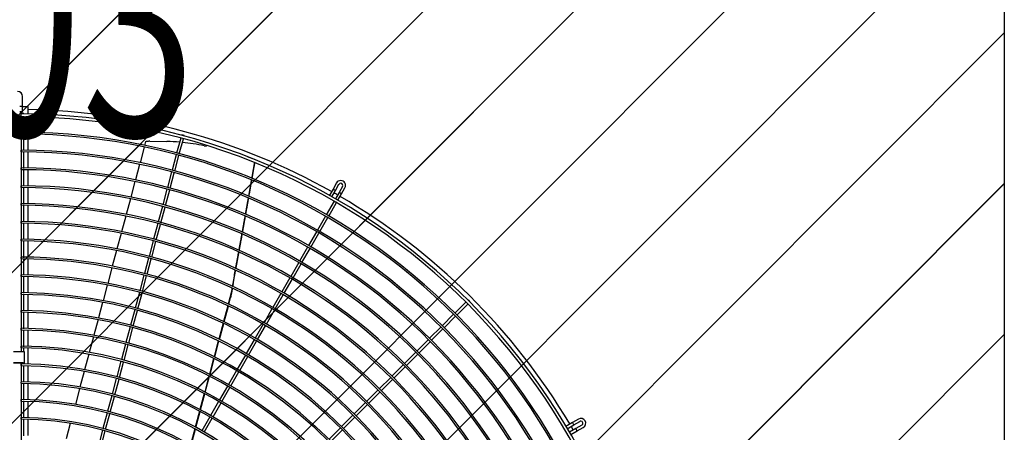
# Model space of a CAD drawing. Extents: x -1222387 to -628387, y 460333 to 1300002.
# Drawn here: x -721601 to -720134, y 730683 to 731297 of the extents above; entities that cross this region are included whole.
import ezdxf

# ---------------------------------------------------------------- set-up
doc = ezdxf.new("R2010")
doc.units = 0
doc.header["$LTSCALE"] = 1000
doc.header["$MEASUREMENT"] = 0
doc.layers.get('0').update_dxf_attribs({"color": 8, "linetype": 'CONTINUOUS'})
doc.layers.add('TH_TEXT', color=7, linetype='CONTINUOUS')
doc.layers.add('图层1', color=9, linetype='CONTINUOUS')
doc.styles.add('_TEL_DIM', font='SIMPLEX', dxfattribs={"width": 0.8, "height": 3.5, "bigfont": 'HZTXT'})

msp = doc.modelspace()

# ---------------------------------------------------------------- hatches: boundary and pattern name
h = msp.add_hatch()
h.set_pattern_fill('ANSI31', color=8, scale=100)
h.set_pattern_definition([(45, (-2009329.51, 1598017.23), (-112.253202, 112.253202), [])])
h.paths.add_polyline_path([(-723113.8, 732227.9), (-720133.8, 732227.9), (-720133.8, 728127.9), (-723113.8, 728127.9)])

# ---------------------------------------------------------------- linework, layer by layer
at = {"color": 8}
for p, q in [((-723113.8, 729645), (-720530.9, 732227.9)), ((-723113.8, 729420.5), (-720306.4, 732227.9)), ((-720133.8, 732227.9, 0), (-720133.8, 728127.9, 0)), ((-723113.8, 729196), (-720133.8, 732176)), ((-723113.8, 728971.5), (-720133.8, 731951.5)), ((-723113.8, 728747), (-720133.8, 731727)), ((-723113.8, 728522.5), (-720133.8, 731502.5)), ((-723113.8, 728298), (-720133.8, 731278)), ((-723059.4, 728127.9), (-720133.8, 731053.5)), ((-722834.8, 728127.9), (-720133.8, 730829))]:
    msp.add_line(p, q, dxfattribs=at)
at = {"color": 8, "elevation": 0}
msp.add_lwpolyline([(-723113.8, 732227.9), (-720133.8, 732227.9), (-720133.8, 728127.9), (-723113.8, 728127.9)], close=True, dxfattribs=at)
msp.add_lwpolyline([(-723113.8, 732227.9), (-720133.8, 732227.9), (-720133.8, 728127.9), (-723113.8, 728127.9)], close=True, dxfattribs=at)
at = {"layer": '图层1', "color": 8, "linetype": 'Continuous'}
for p, q in [((-721597.2, 731168.2, 0), (-721597.2, 731183.3, 0)), ((-721597.2, 731168.2, 0), (-721588.9, 731168.2, 0)), ((-721597.2, 731160.4, 0), (-721597.2, 731168.2, 0)), ((-721588.9, 731157.1, 0), (-721588.9, 731168.2, 0)), ((-721599.3, 731153.1, 0), (-721599.3, 731157.2, 0)), ((-721599.3, 731152, 0), (-721599.3, 730803.2, 0)), ((-721595.1, 731129, 0), (-721595.1, 731152.7, 0)), ((-721588.9, 731129.8, 0), (-721588.9, 731152.9, 0)), ((-721599.3, 731127.6, 0), (-721599.3, 731129.9, 0)), ((-721595.1, 731102.9, 0), (-721595.1, 731126.9, 0)), ((-721588.9, 731103.3, 0), (-721588.9, 731127.2, 0)), ((-721361.4, 731121.3, 0), (-721367.4, 731099, 0)), ((-721360.2, 731125.9, 0), (-721360.3, 731125.4, 0)), ((-721356.3, 731124.3, 0), (-721356.2, 731124.8, 0)), ((-721415.8, 731107.8, 0), (-721422, 731084.7, 0)), ((-721413.6, 731116.1, 0), (-721415.1, 731110.3, 0)), ((-721407.4, 731116.6, 0), (-721382, 731116.4, 0)), ((-721363.4, 731097.9, 0), (-721357.4, 731120.3, 0)), ((-721326.3, 731110, 0), (-721323.1, 731109.4, 0)), ((-721599.3, 731101, 0), (-721599.3, 731103.4, 0)), ((-721595.1, 731076, 0), (-721595.1, 731100.4, 0)), ((-721588.9, 731076.7, 0), (-721588.9, 731100.7, 0)), ((-721368.1, 731096.5, 0), (-721374.3, 731073.4, 0)), ((-721370.2, 731072.3, 0), (-721364, 731095.4, 0)), ((-721251.1, 731089.2, 0), (-721260.7, 731092.8, 0)), ((-721599.3, 731074.5, 0), (-721599.3, 731076.9, 0)), ((-721422.7, 731082.1, 0), (-721428.9, 731059, 0)), ((-721595.1, 731049.7, 0), (-721595.1, 731073.9, 0)), ((-721588.9, 731050.2, 0), (-721588.9, 731074.1, 0)), ((-721374.9, 731070.9, 0), (-721381.1, 731047.8, 0)), ((-721377.1, 731046.7, 0), (-721370.9, 731069.8, 0)), ((-721599.3, 731048, 0), (-721599.3, 731050.3, 0)), ((-721595.1, 731023.1, 0), (-721595.1, 731047.3, 0)), ((-721588.9, 731023.7, 0), (-721588.9, 731047.6, 0)), ((-721429.6, 731056.5, 0), (-721435.8, 731033.3, 0)), ((-721129.1, 731054.5, 0), (-721134.3, 731045.5, 0)), ((-721130.7, 731043.4, 0), (-721125.5, 731052.5, 0)), ((-721120.1, 731049.3, 0), (-721125.3, 731040.3, 0)), ((-721381.8, 731045.2, 0), (-721388, 731022.1, 0)), ((-721384, 731021.1, 0), (-721377.8, 731044.2, 0)), ((-721134.3, 731045.5, 0), (-721140, 731035.6, 0)), ((-721136.3, 731033.7, 0), (-721130.7, 731043.4, 0)), ((-721125.3, 731040.3, 0), (-721130.7, 731030.8, 0)), ((-721127.1, 731028.8, 0), (-721121.7, 731038.2, 0)), ((-721121.7, 731038.2, 0), (-721116.5, 731047.3, 0)), ((-721599.3, 731021.4, 0), (-721599.3, 731023.8, 0)), ((-721595.1, 730996.5, 0), (-721595.1, 731020.8, 0)), ((-721588.9, 730997.2, 0), (-721588.9, 731021.1, 0)), ((-721436.4, 731030.8, 0), (-721442.6, 731007.7, 0)), ((-721388.7, 731019.6, 0), (-721394.8, 730996.5, 0)), ((-721390.8, 730995.4, 0), (-721384.6, 731018.5, 0)), ((-721132.8, 731027.2, 0), (-721144.4, 731007.2, 0)), ((-721140.8, 731005.1, 0), (-721129.2, 731025.2, 0)), ((-721443.3, 731005.2, 0), (-721449.5, 730982, 0)), ((-721145.7, 731005, 0), (-721157.7, 730984.2, 0)), ((-721599.3, 730994.9, 0), (-721599.3, 730997.3, 0)), ((-721595.1, 730970.3, 0), (-721595.1, 730994.3, 0)), ((-721588.9, 730970.6, 0), (-721588.9, 730994.6, 0)), ((-721395.5, 730994, 0), (-721401.7, 730970.9, 0)), ((-721397.7, 730969.8, 0), (-721391.5, 730992.9, 0)), ((-721154, 730982.2, 0), (-721142.1, 731002.9, 0)), ((-721450.2, 730979.5, 0), (-721456.4, 730956.3, 0)), ((-721159, 730982, 0), (-721170.9, 730961.3, 0)), ((-721167.3, 730959.2, 0), (-721155.3, 730979.9, 0)), ((-721599.3, 730968.4, 0), (-721599.3, 730970.8, 0)), ((-721595.1, 730943.3, 0), (-721595.1, 730967.7, 0)), ((-721588.9, 730944.1, 0), (-721588.9, 730968, 0)), ((-721402.4, 730968.4, 0), (-721408.6, 730945.3, 0)), ((-721404.6, 730944.2, 0), (-721398.4, 730967.3, 0)), ((-721457.1, 730953.8, 0), (-721463.3, 730930.6, 0)), ((-721172.2, 730959, 0), (-721184.2, 730938.3, 0)), ((-721180.6, 730936.2, 0), (-721168.6, 730956.9, 0)), ((-721599.3, 730941.9, 0), (-721599.3, 730944.3, 0)), ((-721595.1, 730917.7, 0), (-721595.1, 730941.2, 0)), ((-721588.9, 730917.6, 0), (-721588.9, 730941.5, 0)), ((-721409.2, 730942.8, 0), (-721415.4, 730919.7, 0)), ((-721411.4, 730918.6, 0), (-721405.2, 730941.7, 0)), ((-721185.5, 730936, 0), (-721197.4, 730915.3, 0)), ((-721193.8, 730913.3, 0), (-721181.9, 730934, 0)), ((-721599.3, 730915.3, 0), (-721599.3, 730917.7, 0)), ((-721464, 730928.1, 0), (-721470.2, 730905, 0)), ((-721416.1, 730917.2, 0), (-721422.3, 730894, 0)), ((-721418.3, 730893, 0), (-721412.1, 730916.1, 0)), ((-721595.1, 730890.3, 0), (-721595.1, 730914.7, 0)), ((-721588.9, 730891.1, 0), (-721588.9, 730915, 0)), ((-721470.8, 730902.4, 0), (-721477, 730879.3, 0)), ((-721198.7, 730913.1, 0), (-721210.7, 730892.4, 0)), ((-721207.1, 730890.3, 0), (-721195.1, 730911, 0)), ((-721599.3, 730888.8, 0), (-721599.3, 730891.2, 0)), ((-721595.1, 730864.1, 0), (-721595.1, 730888.2, 0)), ((-721588.9, 730864.5, 0), (-721588.9, 730888.5, 0)), ((-721423, 730891.5, 0), (-721429.2, 730868.4, 0)), ((-721425.1, 730867.4, 0), (-721419, 730890.5, 0)), ((-721285.6, 730893.1, 0), (-721290.6, 730874.2, 0)), ((-721212, 730890.1, 0), (-721224, 730869.4, 0)), ((-721220.4, 730867.3, 0), (-721208.4, 730888, 0)), ((-721477.7, 730876.8, 0), (-721483.9, 730853.6, 0)), ((-721291.3, 730871.7, 0), (-721297.6, 730848.2, 0)), ((-721296.6, 730847.7, 0), (-721290.3, 730871.2, 0)), ((-721289.7, 730873.8, 0), (-721286.9, 730884, 0)), ((-720936.4, 730877.2, 0), (-720952.7, 730860.8, 0)), ((-720949.8, 730857.9, 0), (-720933.4, 730874.3, 0)), ((-720933.1, 730880.5, 0), (-720933.4, 730880.1, 0)), ((-720930.5, 730877.2, 0), (-720930.1, 730877.6, 0)), ((-721599.3, 730862.1, 0), (-721599.3, 730864.7, 0)), ((-721595.1, 730837.5, 0), (-721595.1, 730861.6, 0)), ((-721588.9, 730838, 0), (-721588.9, 730861.9, 0)), ((-721429.8, 730865.9, 0), (-721436, 730842.8, 0)), ((-721432, 730841.7, 0), (-721425.8, 730864.8, 0)), ((-721225.3, 730867.1, 0), (-721237.2, 730846.4, 0)), ((-721233.6, 730844.3, 0), (-721221.7, 730865.1, 0)), ((-720954.6, 730859, 0), (-720971.5, 730842.1, 0)), ((-721484.6, 730851.1, 0), (-721490.8, 730827.9, 0)), ((-721298.3, 730845.6, 0), (-721304.6, 730822.1, 0)), ((-721303.6, 730821.6, 0), (-721297.3, 730845.2, 0)), ((-721238.5, 730844.2, 0), (-721250.5, 730823.5, 0)), ((-721246.9, 730821.4, 0), (-721234.9, 730842.1, 0)), ((-720968.6, 730839.1, 0), (-720951.6, 730856.1, 0)), ((-721599.3, 730835.6, 0), (-721599.3, 730838.2, 0)), ((-721595.1, 730810.7, 0), (-721595.1, 730835.1, 0)), ((-721588.9, 730811.5, 0), (-721588.9, 730835.4, 0)), ((-721436.7, 730840.3, 0), (-721442.9, 730817.2, 0)), ((-721438.9, 730816.1, 0), (-721432.7, 730839.2, 0)), ((-720973.3, 730840.2, 0), (-720990.3, 730823.3, 0)), ((-720987.3, 730820.4, 0), (-720970.4, 730837.3, 0)), ((-721491.5, 730825.4, 0), (-721497.7, 730802.2, 0)), ((-721443.6, 730814.7, 0), (-721449.8, 730791.6, 0)), ((-721445.7, 730790.5, 0), (-721439.6, 730813.6, 0)), ((-721305.3, 730819.6, 0), (-721311.6, 730796, 0)), ((-721310.6, 730795.5, 0), (-721304.3, 730819.1, 0)), ((-721251.8, 730821.2, 0), (-721263.7, 730800.5, 0)), ((-721260.1, 730798.4, 0), (-721248.2, 730819.1, 0)), ((-720992.1, 730821.5, 0), (-721009, 730804.6, 0)), ((-721006.1, 730801.6, 0), (-720989.1, 730818.5, 0)), ((-721598.1, 730803.2, 0), (-721610.8, 730803.2, 0)), ((-721599.3, 730809, 0), (-721599.3, 730811.6, 0)), ((-721595.1, 730803.1, 0), (-721595.1, 730808.6, 0)), ((-721594.1, 730786.3, 0), (-721594.1, 730802.8, 0)), ((-721588.9, 730784.9, 0), (-721588.9, 730808.9, 0)), ((-721498.4, 730799.7, 0), (-721504.6, 730776.5, 0)), ((-721265, 730798.2, 0), (-721277, 730777.5, 0)), ((-721010.8, 730802.7, 0), (-721027.8, 730785.8, 0)), ((-721024.8, 730782.9, 0), (-721007.9, 730799.8, 0)), ((-721598.1, 730786.6, 0), (-721610.8, 730786.6, 0)), ((-721599.3, 730786.5, 0), (-721610.8, 730786.5, 0)), ((-721599.3, 730786.5, 0), (-721599.3, 730759.6, 0)), ((-721599.3, 730782.6, 0), (-721599.3, 730785.1, 0)), ((-721594.1, 730786.2, 0), (-721595.6, 730786.2, 0)), ((-721595.1, 730785.4, 0), (-721595.1, 730786.5, 0)), ((-721594.1, 730786.2, 0), (-721594.1, 730786.3, 0)), ((-721450.4, 730789.1, 0), (-721456.6, 730766, 0)), ((-721452.6, 730764.9, 0), (-721446.4, 730788, 0)), ((-721312.3, 730793.5, 0), (-721318.6, 730769.9, 0)), ((-721317.6, 730769.4, 0), (-721311.3, 730793, 0)), ((-721273.4, 730775.4, 0), (-721261.4, 730796.2, 0)), ((-721029.6, 730784, 0), (-721046.5, 730767.1, 0)), ((-721595.1, 730757.8, 0), (-721595.1, 730782, 0)), ((-721588.9, 730758.4, 0), (-721588.9, 730782.3, 0)), ((-721505.3, 730773.9, 0), (-721511.5, 730750.7, 0)), ((-721278.3, 730775.3, 0), (-721290.3, 730754.6, 0)), ((-721286.7, 730752.5, 0), (-721274.7, 730773.2, 0)), ((-721043.6, 730764.1, 0), (-721026.7, 730781, 0)), ((-721599.3, 730756, 0), (-721599.3, 730758.6, 0)), ((-721599.3, 730755, 0), (-721599.3, 730520.8, 0)), ((-721595.1, 730731.2, 0), (-721595.1, 730755.5, 0)), ((-721588.9, 730731.9, 0), (-721588.9, 730755.8, 0)), ((-721457.3, 730763.4, 0), (-721463.5, 730740.3, 0)), ((-721459.5, 730739.3, 0), (-721453.3, 730762.4, 0)), ((-721319.3, 730767.3, 0), (-721325.6, 730743.7, 0)), ((-721324.7, 730743.1, 0), (-721318.3, 730766.8, 0)), ((-721048.4, 730765.2, 0), (-721065.3, 730748.3, 0)), ((-721062.3, 730745.4, 0), (-721045.4, 730762.3, 0)), ((-721512.2, 730748.2, 0), (-721518.4, 730725, 0)), ((-721326.3, 730741.1, 0), (-721332.7, 730717.4, 0)), ((-721331.7, 730716.9, 0), (-721325.4, 730740.6, 0)), ((-721291.6, 730752.3, 0), (-721303.5, 730731.6, 0)), ((-721299.9, 730729.5, 0), (-721288, 730750.2, 0)), ((-721067.1, 730746.5, 0), (-721084, 730729.6, 0)), ((-721081.1, 730726.6, 0), (-721064.2, 730743.5, 0)), ((-721599.3, 730729.7, 0), (-721599.3, 730732.1, 0)), ((-721595.1, 730705.2, 0), (-721595.1, 730729, 0)), ((-721588.9, 730705.3, 0), (-721588.9, 730729.3, 0)), ((-721464.2, 730737.8, 0), (-721470.4, 730714.7, 0)), ((-721466.3, 730713.6, 0), (-721460.1, 730736.7, 0)), ((-721304.8, 730729.3, 0), (-721316.8, 730708.6, 0)), ((-721313.2, 730706.5, 0), (-721301.2, 730727.3, 0)), ((-721085.9, 730727.7, 0), (-721102.8, 730710.8, 0)), ((-721099.8, 730707.9, 0), (-721082.9, 730724.8, 0)), ((-721471, 730712.2, 0), (-721477.2, 730689.1, 0)), ((-721473.2, 730688, 0), (-721467, 730711.1, 0)), ((-721333.4, 730714.8, 0), (-721339.7, 730691.1, 0)), ((-721338.8, 730690.5, 0), (-721332.4, 730714.3, 0)), ((-721599.3, 730703.2, 0), (-721599.3, 730705.6, 0)), ((-721595.1, 730678.3, 0), (-721595.1, 730702.4, 0)), ((-721588.9, 730678.8, 0), (-721588.9, 730702.7, 0)), ((-721526, 730696.7, 0), (-721532.2, 730673.5, 0)), ((-721318.1, 730706.4, 0), (-721330, 730685.6, 0)), ((-721326.4, 730683.6, 0), (-721314.5, 730704.3, 0)), ((-721104.6, 730709, 0), (-721121.5, 730692.1, 0)), ((-721118.6, 730689.1, 0), (-721101.7, 730706, 0)), ((-720777.6, 730698, 0), (-720787.5, 730692.2, 0)), ((-720768.6, 730703.2, 0), (-720777.6, 730698, 0)), ((-720775.6, 730694.4, 0), (-720766.5, 730699.6, 0)), ((-721477.9, 730686.6, 0), (-721484.1, 730663.5, 0)), ((-721480.1, 730662.4, 0), (-721473.9, 730685.5, 0)), ((-721340.4, 730688.5, 0), (-721346.8, 730664.7, 0)), ((-721345.8, 730664.1, 0), (-721339.5, 730688, 0)), ((-721123.4, 730690.2, 0), (-721140.3, 730673.3, 0)), ((-721137.3, 730670.4, 0), (-721120.4, 730687.3, 0)), ((-720785.3, 730688.7, 0), (-720775.6, 730694.4, 0)), ((-720772.4, 730689, 0), (-720781.9, 730683.5, 0)), ((-720779.8, 730679.9, 0), (-720770.3, 730685.4, 0)), ((-720763.4, 730694.2, 0), (-720772.4, 730689, 0)), ((-720770.3, 730685.4, 0), (-720761.3, 730690.6, 0))]:
    msp.add_line(p, q, dxfattribs=at)
for centre, radius, start, end in [((-721604.5, 731183.3, 0), 7.28, 0, 90), ((-721599.3, 731145.1, 0), 23.2, 84.856, 95.144), ((-721604.5, 730206.2, 0), 951.1, 270.3131, 89.6868), ((-721604.5, 730206.2, 0), 946.9, 270.3143, 89.6855), ((-721604.5, 730206.2, 0), 957.6, 60.7478, 89.0665), ((-721604.5, 730206.2, 0), 923.8, 270.3224, 89.6773), ((-721604.5, 730206.2, 0), 921.2, 270.3237, 89.6757), ((-721404.7, 731022.2, 0), 94.4, 91.6066, 94.9495), ((-721400.7, 730705.1, 0), 411.7, 84.7652, 87.3914), ((-721400.7, 730705.1, 0), 411.7, 79.5847, 84.1723), ((-721604.5, 730206.2, 0), 897.2, 270.3319, 89.6684), ((-721604.5, 730206.2, 0), 894.6, 270.3334, 89.6661), ((-721604.5, 730206.2, 0), 870.7, 270.342, 89.6576), ((-721604.5, 730206.2, 0), 868.1, 270.3434, 89.6559), ((-721604.5, 730206.2, 0), 844.2, 270.3528, 89.6474), ((-721604.5, 730206.2, 0), 841.6, 270.3544, 89.6451), ((-721122.8, 731050.9, 0), 7.28, 330, 150), ((-721122.8, 731050.9, 0), 3.12, 90, 150), ((-721122.8, 731050.9, 0), 3.12, 330, 90), ((-721144.1, 731024.4, 0), 23.2, 54.8562, 65.1438), ((-721604.5, 730206.2, 0), 957.6, 60.1245, 60.4986), ((-721604.5, 730206.2, 0), 957.6, 30.7477, 59.8755), ((-721604.5, 730206.2, 0), 817.7, 270.3642, 89.6354), ((-721604.5, 730206.2, 0), 815.1, 270.3659, 89.6335), ((-721604.5, 730206.2, 0), 791.1, 270.3764, 89.6238), ((-721604.5, 730206.2, 0), 788.5, 270.3782, 89.6212), ((-721604.5, 730206.2, 0), 764.6, 270.3895, 89.61), ((-721604.5, 730206.2, 0), 762, 270.3909, 89.608), ((-721604.5, 730206.2, 0), 738.1, 270.4035, 89.5966), ((-721604.5, 730206.2, 0), 735.5, 270.4053, 89.5939), ((-721604.5, 730206.2, 0), 711.6, 270.4185, 89.5811), ((-721604.5, 730206.2, 0), 709, 270.4198, 89.5787), ((-721604.5, 730206.2, 0), 685.1, 270.4347, 89.565), ((-721604.5, 730206.2, 0), 682.5, 270.4368, 89.5623), ((-721604.5, 730206.2, 0), 658.5, 270.4522, 89.5481), ((-721604.5, 730206.2, 0), 655.9, 270.4548, 89.5444), ((-721604.5, 730206.2, 0), 632, 270.4711, 89.5281), ((-721604.5, 730206.2, 0), 629.4, 270.473, 89.5251), ((-721604.5, 730206.2, 0), 605.5, 270.4917, 89.5083), ((-721604.5, 730206.2, 0), 602.9, 270.4939, 89.5041), ((-721604.5, 730206.2, 0), 579, 270.5142, 89.4854), ((-721604.5, 730206.2, 0), 576.4, 270.518, 89.4824), ((-721604.5, 730206.2, 0), 552.5, 270.5389, 89.4602), ((-721604.5, 730206.2, 0), 549.9, 270.5419, 89.4574), ((-721604.5, 730206.2, 0), 525.9, 270.5661, 89.434), ((-721604.5, 730206.2, 0), 523.3, 270.5698, 89.4285), ((-721604.5, 730206.2, 0), 496.8, 270.5198, 89.398), ((-721604.5, 730206.2, 0), 499.4, 270.5962, 89.4042), ((-720796.6, 730684.6, 0), 23.2, 24.8562, 35.1438), ((-720764.9, 730696.9, 0), 7.28, 300, 120), ((-720764.9, 730696.9, 0), 3.12, 90, 120), ((-720764.9, 730696.9, 0), 3.12, 300, 90), ((-721604.5, 730206.2, 0), 957.6, 30.1245, 30.4985)]:
    msp.add_arc(centre, radius, start, end, dxfattribs=at)
msp.add_ellipse((-721599.3, 731160.4, 0), major_axis=(2.08, 0), ratio=0.079744, dxfattribs=at)
for points, weights in [([(-721595.1, 731157.7, 0), (-721595.1, 731157.9, 0), (-721597.2, 731157.9, 0), (-721599.3, 731157.9, 0), (-721599.3, 731157.7, 0)], [1, 0.707020009969, 1, 0.707020009967, 1]), ([(-721356.2, 731124.8, 0), (-721356.1, 731125, 0), (-721358.1, 731125.5, 0), (-721360.1, 731126, 0), (-721360.2, 731125.9, 0)], [1, 0.707106781185, 1, 0.707106781188, 1]), ([(-721121.7, 731038.2, 0), (-721121.6, 731038.3, 0), (-721123.4, 731039.4, 0), (-721125.2, 731040.4, 0), (-721125.3, 731040.3, 0)], [1, 0.707106781186, 1, 0.7071067812, 1]), ([(-721285.6, 730893.1, 0), (-721286.7, 730886.6, 0), (-721286.9, 730884.4, 0), (-721287.2, 730882.1, 0), (-721286.2, 730887.8, 0)], [1, 0.76301998258, 1, 0.763019982586, 1]), ([(-720930.1, 730877.6, 0), (-720930, 730877.7, 0), (-720931.5, 730879.2, 0), (-720932.9, 730880.6, 0), (-720933.1, 730880.5, 0)], [1, 0.707106781187, 1, 0.707106781186, 1]), ([(-720770.3, 730685.4, 0), (-720770.2, 730685.4, 0), (-720771.3, 730687.2, 0), (-720772.3, 730689, 0), (-720772.4, 730689, 0)], [1, 0.707106781186, 1, 0.707106781191, 1])]:
    msp.add_rational_spline(points, weights, degree=2, knots=[0, 0, 0, 0.5, 0.5, 1, 1, 1], dxfattribs=at)
msp.add_open_spline([(-721413.6, 731116.1, 0), (-721413.6, 731116.1, 0), (-721413.6, 731116.1, 0), (-721413.5, 731116.2, 0), (-721413.5, 731116.2, 0), (-721413.4, 731116.2, 0), (-721413.3, 731116.2, 0), (-721413.1, 731116.2, 0), (-721413, 731116.2, 0), (-721412.9, 731116.3, 0)], degree=3, knots=[0.5619351, 0.5619351, 0.5619351, 0.5619351, 0.625, 0.625, 0.75, 0.75, 0.875, 0.875, 1, 1, 1, 1], dxfattribs=at)
for points, weights in [([(-721255.2, 731061.4, 0), (-721253.2, 731072.9, 0), (-721251.1, 731084.7, 0)], [1, 0.999877794308, 1]), ([(-721254.9, 731061.2, 0), (-721252.9, 731072.8, 0), (-721250.8, 731084.5, 0)], [1, 0.999883592631, 1]), ([(-721259.9, 731034.6, 0), (-721257.8, 731046.5, 0), (-721255.7, 731058.7, 0)], [1, 0.99986206186, 1]), ([(-721259.6, 731034.5, 0), (-721257.5, 731046.4, 0), (-721255.4, 731058.6, 0)], [1, 0.999868937799, 1]), ([(-721264.4, 731007.7, 0), (-721262.2, 731019.6, 0), (-721260.1, 731031.9, 0)], [1, 0.999861015905, 1]), ([(-721263.7, 731013.3, 0), (-721262.1, 731022.6, 0), (-721260.4, 731032, 0)], [1, 0.999912685821, 1]), ([(-721269.5, 730981.1, 0), (-721267.4, 730992.8, 0), (-721265.2, 731005.2, 0)], [1, 0.999504845032, 1]), ([(-721269.2, 730980.9, 0), (-721267.2, 730991.9, 0), (-721265.1, 731003.5, 0)], [1, 0.999608262857, 1]), ([(-721265.1, 731003.5, 0), (-721265, 731004.3, 0), (-721264.8, 731005.1, 0)], [1, 0.999999317629, 1]), ([(-721264.7, 731007.9, 0), (-721264.2, 731010.6, 0), (-721263.7, 731013.3, 0)], [1, 0.999976696551, 1]), ([(-721274.4, 730954.3, 0), (-721272.3, 730965.9, 0), (-721270, 730978.4, 0)], [1, 0.999426280673, 1]), ([(-721274, 730954.1, 0), (-721271.9, 730965.8, 0), (-721269.6, 730978.3, 0)], [1, 0.999490130201, 1]), ([(-721279.4, 730927.5, 0), (-721277.2, 730939, 0), (-721274.9, 730951.6, 0)], [1, 0.999309221833, 1]), ([(-721279, 730927.3, 0), (-721276.8, 730938.9, 0), (-721274.5, 730951.5, 0)], [1, 0.999399472257, 1]), ([(-721281.3, 730917.4, 0), (-721282.5, 730910.8, 0), (-721284.3, 730900.6, 0)], [1, 0.974015619798, 1]), ([(-721283.2, 730904.8, 0), (-721281.4, 730914.3, 0), (-721279.5, 730924.6, 0)], [1, 0.99951552799, 1]), ([(-721281.3, 730917.4, 0), (-721280.6, 730921.1, 0), (-721279.9, 730924.8, 0)], [1, 0.99992419267, 1]), ([(-721283.2, 730904.8, 0), (-721283.6, 730902.9, 0), (-721284, 730900.4, 0)], [1, 0.995215354592, 1]), ([(-721284.5, 730897.8, 0), (-721285.3, 730893.2, 0), (-721286.2, 730887.8, 0)], [1, 0.986866104608, 1]), ([(-721284.8, 730897.9, 0), (-721285.2, 730895.5, 0), (-721285.6, 730893.1, 0)], [1, 0.998647812958, 1]), ([(-721594.1, 730802.8, 0), (-721594.1, 730803.2, 0), (-721598.1, 730803.2, 0)], [1, 0.707106781189, 1]), ([(-721594.1, 730786.3, 0), (-721594.1, 730786.6, 0), (-721598.1, 730786.6, 0)], [1, 0.707106781189, 1])]:
    msp.add_rational_spline(points, weights, degree=2, dxfattribs=at)

# ---------------------------------------------------------------- texts
at = {"layer": 'TH_TEXT', "color": 8, "style": '_TEL_DIM', "width": 0.64}
msp.add_text('CT-03', height=350, dxfattribs=at).set_placement((-722162.6, 731124.7, 0))
msp.add_text('CT-03', height=350, dxfattribs=at).set_placement((-722162.6, 731124.7, 0))

doc.saveas('drawing.dxf')
